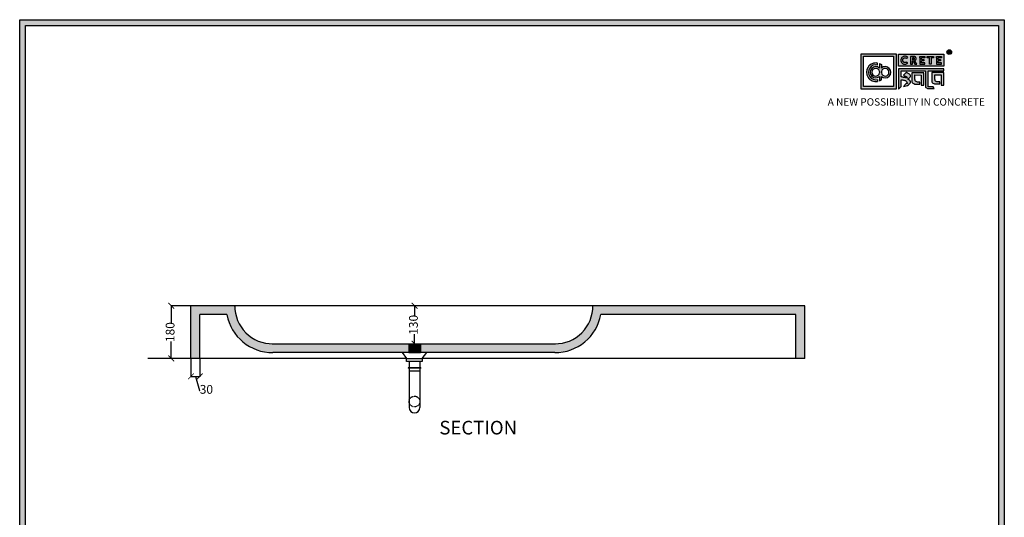
# Model space of a CAD drawing. Units: millimetres. Extents: x 48132 to 57731, y -23479 to -16638.
# Drawn here: x 54362 to 57731, y -21776 to -20074 of the extents above; entities that cross this region are included whole.
import ezdxf

# ---------------------------------------------------------------- set-up
doc = ezdxf.new("R2010")
doc.units = ezdxf.units.MM
doc.linetypes.add('HIDDEN2', pattern=[0.1875, 0.125, -0.0625])
doc.layers.add('AVC-DETAIL', color=2, linetype='Continuous')
doc.styles.get("Standard").update_dxf_attribs({"font": 'arial.ttf'})
doc.dimstyles.new('ISO-25', dxfattribs={"dimtxt": 30, "dimasz": 20, "dimexe": 1.25, "dimexo": 0.625, "dimtad": 0, "dimdec": 0, "dimtxsty": 'Standard', "dimblk": 'ARCHTICK', "dimcen": 2.5, "dimclrt": 1, "dimadec": 0, "dimazin": 0, "dimtfac": 1, "dimtdec": 0, "dimtmove": 0, "dimatfit": 3, "dimldrblk": 'ARCHTICK', "dimfxl": 1, "dimarcsym": 0})

# ---------------------------------------------------------------- blocks, each defined once
blk = doc.blocks.new('szd')
at = {"true_color": 0x636466}
h = blk.add_hatch(color=251, dxfattribs=at)
h.dxf.hatch_style = 1
h.paths.add_polyline_path([(30081, 3322.8), (26712.3, 3322.8), (26712.3, -82.9), (30081, -82.9)])
h.paths.add_polyline_path([(30061, -62.9), (26732.3, -62.9), (26732.3, 3302.8), (30061, 3302.8)], flags=16)
h.paths.add_polyline_path([(28782, 2652.2), (28782, 2152.2, -0.414214), (28582, 1952.2), (28082.6, 1952.2, -0.414214), (27882.6, 2152.2), (27882.6, 2652.2)], flags=0)
h.paths.add_polyline_path([(28779.5, 1229.8, -1), (27879.5, 1229.8, -1)], flags=0)
h.paths.add_polyline_path([(28729.5, 1229.8, -1), (27929.5, 1229.8, -1)], flags=0)
h.paths.add_polyline_path([(28496.7, 1297.5, -1), (28456.7, 1297.5, -1)], flags=0)
h.paths.add_polyline_path([(28221.5, 1300.3, -1), (28181.5, 1300.3, -1)], flags=0)
h.paths.add_polyline_path([(28343.6, 1080.3, -1), (28303.6, 1080.3, -1)], flags=0)
h.paths.add_polyline_path([(28195.6, 628.3), (28419.1, 628.3), (28419.1, 748.1), (28195.6, 748.1)], flags=8)
h.paths.add_polyline_path([(28157.8, 1782.7), (28503, 1782.7), (28503, 1902.5), (28157.8, 1902.5)], flags=8)
at = {"true_color": 0x000000}
h = blk.add_hatch(color=18, dxfattribs=at)
h.dxf.hatch_style = 1
h.paths.add_polyline_path([(29591.4, 3205.6), (29591.4, 3085.3), (29711.1, 3085.3), (29711.1, 3205.6)])
h.paths.add_polyline_path([(29702.2, 3197.6), (29702.2, 3094.2), (29598.9, 3094.2), (29598.9, 3197.6)], flags=16)
h.paths.add_polyline_path([(29660.8, 3168.9), (29660.7, 3157.3, -2.221847), (29660.6, 3128.6), (29660.6, 3117.4), (29653.8, 3113.5), (29653.8, 3128.3, -2.189556), (29654.1, 3157.3), (29653.9, 3172.9)], flags=0)
h.paths.add_polyline_path([(29647.6, 3174.1), (29647.6, 3167.7, 1.281909), (29647.6, 3118.1), (29647.6, 3111.7, -1.218572)], flags=0)
h.paths.add_polyline_path([(29660.5, 3140.8), (29660.5, 3145, -12.261999)], flags=0)
h.paths.add_polyline_path([(29654.3, 3145), (29654.3, 3140.8, -12.261999)], flags=0)
h.paths.add_polyline_path([(29719.2, 3154.9), (29719.2, 3085.5), (29728.5, 3093.7), (29728.4, 3116.7), (29731.6, 3116.7), (29734.2, 3116.5), (29736.2, 3116.3), (29738.6, 3115.9), (29741.1, 3115.2), (29742.9, 3114.5), (29744.3, 3113.6), (29745.8, 3112.4), (29746.8, 3111.1), (29748.1, 3108.9), (29748.8, 3107), (29749.5, 3105.4), (29749.3, 3104.2), (29748.5, 3104), (29746.6, 3104), (29745.5, 3104.1), (29736, 3094.3), (29740.2, 3094.8), (29745.2, 3096.3), (29749.5, 3098.1), (29753, 3100.2), (29756.5, 3102.8), (29758.6, 3105.2), (29759.8, 3107.7), (29759.8, 3111.5), (29759.4, 3112.8), (29758.5, 3113.9), (29757.6, 3115), (29756.8, 3115.9), (29755.6, 3116.6), (29754.4, 3117.3), (29753.1, 3118), (29751.4, 3118.9), (29750.8, 3119.2), (29750.5, 3119.6), (29751.3, 3120.4), (29752.7, 3121.3), (29754.9, 3123), (29756.6, 3124.3), (29757.9, 3125.4), (29759.1, 3127.2), (29759.7, 3128.1), (29760, 3129.6), (29759.9, 3132), (29758.5, 3134.1), (29756.2, 3136.4), (29754.5, 3137.7), (29752.7, 3138.4), (29750.6, 3139.7), (29748.7, 3140.5), (29747.4, 3141.1), (29746.2, 3141.8), (29745.6, 3142.2), (29736, 3132.6), (29740, 3131.2), (29743.3, 3129.6), (29745.4, 3128.6), (29746.5, 3127.8), (29749, 3125.8), (29749.4, 3125), (29748.8, 3124.7), (29747.1, 3124.5), (29745.9, 3124.3), (29744.6, 3124.2), (29743.1, 3124.5), (29741.4, 3125), (29739.6, 3125.1), (29737.9, 3125.2), (29736.7, 3125.4), (29734.6, 3125.6), (29733.2, 3126.2), (29731.3, 3126.5), (29730, 3126.7), (29728.4, 3127), (29728.4, 3147.7), (29811.5, 3147.5), (29811.6, 3093.8), (29812, 3092.3), (29813.1, 3090.7), (29814.7, 3089.1), (29816.6, 3087.9), (29818.8, 3087.3), (29820.3, 3086.8), (29825, 3086.9), (29840.9, 3086.8), (29837.9, 3093.4), (29820.8, 3093.6), (29820.8, 3147.6), (29874.2, 3147.6), (29874.2, 3154.9)])
h.paths.add_polyline_path([(29764.2, 3141.4), (29764.3, 3112.4), (29764.8, 3109.7), (29766, 3107.7), (29768.4, 3105.1), (29771.1, 3104), (29774.4, 3102.6), (29791.9, 3102.6), (29791.9, 3109.3), (29788.3, 3109.3), (29784.6, 3109.5), (29782.2, 3110), (29779, 3110.9), (29777.3, 3112), (29776.4, 3113.3), (29775.9, 3115.8), (29775.4, 3118.8), (29775.4, 3133.6), (29796.7, 3133.5), (29796.7, 3098.2), (29805.9, 3098.2), (29805.9, 3141.4)], flags=17)
h.paths.add_polyline_path([(29832.7, 3141.7), (29832.8, 3112.7), (29833.2, 3110), (29834.5, 3108), (29836.8, 3105.4), (29839.6, 3104.3), (29842.8, 3102.9), (29860.4, 3102.9), (29860.4, 3109.6), (29856.8, 3109.6), (29853.1, 3109.8), (29850.6, 3110.3), (29847.5, 3111.2), (29845.8, 3112.3), (29844.9, 3113.6), (29844.3, 3116.1), (29843.8, 3119.1), (29843.9, 3133.9), (29865.2, 3133.8), (29865.2, 3098.5), (29874.4, 3098.5), (29874.3, 3141.7)])
h = blk.add_hatch(color=18, dxfattribs=at)
h.dxf.hatch_style = 1
h.paths.add_polyline_path([(29719.1, 3205.3), (29719.1, 3164.1), (29874, 3164.1), (29874, 3205.3)])
h.paths.add_polyline_path([(29791.7, 3197.4), (29808.8, 3197.4), (29808.8, 3192.7), (29798.1, 3192.7), (29798.1, 3186.4), (29806.1, 3186.4), (29806.1, 3182.1), (29798.1, 3182.1), (29798.1, 3175.5), (29808.8, 3175.5), (29808.8, 3170.7), (29791.7, 3170.7), (29791.7, 3175.5), (29791.7, 3192.7)], flags=16)
h.paths.add_polyline_path([(29774.4, 3182.1), (29774.7, 3181.8), (29775.6, 3182.4)], flags=16)
h.paths.add_polyline_path([(29773.4, 3190.8), (29773.4, 3186.5), (29770.7, 3184.8), (29766.6, 3184.7), (29766.4, 3192.6), (29771.9, 3192.5)], flags=16)
h.paths.add_polyline_path([(29817.6, 3197.4), (29838.5, 3197.4), (29838.5, 3192.6), (29831.1, 3192.6), (29831.1, 3171), (29824.9, 3171), (29824.9, 3192.6), (29817.6, 3192.6)], flags=16)
h.paths.add_polyline_path([(29750.6, 3194.1), (29747.4, 3190.5), (29743.3, 3192.4), (29739.2, 3192.3), (29737.1, 3191.4), (29735.8, 3190.4), (29734.9, 3188.7), (29734.4, 3187.4), (29734.3, 3181), (29734.8, 3179.5), (29735.9, 3177.8), (29737.6, 3176.6), (29739.2, 3175.9), (29741.6, 3175.8), (29743.4, 3175.9), (29744.9, 3176.7), (29746, 3177.4), (29747, 3178.1), (29750.3, 3174.6), (29747.5, 3172.6), (29745.8, 3171.3), (29742.2, 3170.8), (29740.5, 3170.8), (29737, 3170.9), (29735.1, 3171.7), (29732, 3173.1), (29730.2, 3175.4), (29728.8, 3177.2), (29728.1, 3179.3), (29727.6, 3180.8), (29727.5, 3182), (29727.3, 3185), (29727.6, 3186.4), (29727.9, 3188.4), (29729.5, 3191.9), (29732.3, 3195.2), (29736.6, 3197.2), (29740.7, 3197.8), (29744.9, 3197.6), (29748.3, 3196)], flags=16)
h.paths.add_polyline_path([(29848.6, 3197.4), (29865.7, 3197.4), (29865.7, 3192.6), (29854.9, 3192.6), (29854.9, 3186.4), (29863, 3186.4), (29863, 3182), (29854.9, 3182), (29854.9, 3175.4), (29865.7, 3175.4), (29865.7, 3170.7), (29848.6, 3170.7), (29848.6, 3175.4), (29848.6, 3192.6)], flags=16)
h = blk.add_hatch(color=256)
h.dxf.hatch_style = 1
h.paths.add_polyline_path([(29900.6, 3211.9, 1), (29884.9, 3211.9, 1)])
h.paths.add_polyline_path([(29899.1, 3211.9, 1), (29886.4, 3211.9, 1)], flags=16)
h.paths.add_polyline_path([(29894.7, 3211.2), (29895.5, 3212.3), (29894.7, 3211.2)], flags=0)
h.paths.add_polyline_path([(29892.2, 3212.2), (29892.1, 3214.5), (29894.1, 3214.5), (29894.1, 3212.2)], flags=0)
h = blk.add_hatch(color=256)
h.dxf.hatch_style = 1
h.paths.add_polyline_path([(29892.9, 3211.1), (29894.6, 3208.2), (29896.5, 3208.2), (29894.9, 3210.9), (29894.8, 3211), (29894.6, 3211.2), (29894.4, 3211.4), (29894.3, 3211.4), (29894.7, 3211.5), (29894.9, 3211.6), (29895, 3211.7), (29895.1, 3211.9), (29895.3, 3212), (29895.4, 3212.1), (29895.5, 3212.3), (29895.6, 3212.4), (29895.7, 3212.6), (29895.7, 3212.8), (29895.8, 3213), (29895.9, 3213.3), (29895.8, 3213.5), (29895.8, 3214), (29895.8, 3214.2), (29895.7, 3214.5), (29895.6, 3214.7), (29895.5, 3214.9), (29895.3, 3215.1), (29895.2, 3215.2), (29895.1, 3215.2), (29894.9, 3215.4), (29894.6, 3215.5), (29894.4, 3215.6), (29894.1, 3215.7), (29893.9, 3215.7), (29893.7, 3215.8), (29890.4, 3215.8), (29890.3, 3208.2), (29892.2, 3208.2), (29892.2, 3211.1)])
h.paths.add_polyline_path([(29892.2, 3212.2), (29892.1, 3214.5), (29893.1, 3214.5), (29893.4, 3214.5), (29893.6, 3214.4), (29893.7, 3214.4), (29893.8, 3214.3), (29893.9, 3214.2), (29894.1, 3214), (29894.1, 3213), (29894.1, 3212.8), (29893.9, 3212.6), (29893.6, 3212.4), (29893.4, 3212.3), (29893, 3212.2)], flags=16)
h = blk.add_hatch(color=250)
h.dxf.hatch_style = 1
h.paths.add_polyline_path([(29894.1, 3214), (29893.9, 3214.2), (29893.8, 3214.3), (29893.7, 3214.4), (29893.6, 3214.4), (29893.4, 3214.5), (29893.1, 3214.5), (29892.1, 3214.5), (29892.2, 3212.2), (29893, 3212.2), (29893.4, 3212.3), (29893.6, 3212.4), (29893.9, 3212.6), (29894.1, 3212.8), (29894.1, 3213)])
h = blk.add_hatch(color=18, dxfattribs=at)
h.dxf.hatch_style = 1
h.paths.add_polyline_path([(29660.7, 3157.3), (29660.8, 3168.9), (29653.9, 3172.9), (29654.1, 3157.3, 2.189556), (29653.8, 3128.3), (29653.8, 3113.5), (29660.6, 3117.4), (29660.6, 3128.6, 2.221847)])
h.paths.add_polyline_path([(29660.5, 3140.8), (29660.5, 3145, -12.261999)], flags=16)
h.paths.add_polyline_path([(29654.3, 3145), (29654.3, 3140.8, -12.261999)], flags=16)
h.paths.add_polyline_path([(29647.6, 3167.7), (29647.6, 3174.1, 1.218572), (29647.6, 3111.7), (29647.6, 3118.1, -1.281909)])
h = blk.add_hatch(color=256)
h.dxf.hatch_style = 1
h.paths.add_polyline_path([(29750.6, 3194.1), (29748.9, 3195.6), (29747.1, 3196.6), (29745.4, 3197.4), (29743.4, 3197.7), (29741.6, 3197.8), (29739.9, 3197.7), (29737.5, 3197.4), (29735.2, 3196.6), (29733.5, 3195.8), (29732.5, 3195.1), (29730.9, 3193.6), (29729.5, 3191.9), (29728.9, 3190.7), (29728.3, 3189.4), (29727.8, 3187.7), (29727.6, 3186.4), (29727.3, 3185.1), (29727.4, 3183.8), (29727.5, 3182), (29727.6, 3180.8), (29728.1, 3179.3), (29728.5, 3178.1), (29729.3, 3176.5), (29730.2, 3175.4), (29731.2, 3174.1), (29732.6, 3173.1), (29733.7, 3172.3), (29735.1, 3171.7), (29736.6, 3171), (29738, 3170.9), (29740.5, 3170.8), (29742.2, 3170.8), (29744.5, 3171.1), (29746.5, 3171.9), (29747.5, 3172.6), (29748.5, 3173.3), (29749.7, 3174.2), (29750.1, 3174.9), (29747, 3178.1), (29746, 3177.4), (29744.9, 3176.7), (29743.4, 3175.9), (29741.6, 3175.8), (29739.2, 3175.9), (29737.6, 3176.6), (29736.9, 3177.1), (29735.7, 3177.9), (29735.4, 3178.5), (29735.2, 3178.9), (29734.8, 3179.5), (29734.6, 3180.2), (29734.3, 3181), (29734.4, 3187.4), (29734.9, 3188.7), (29735.4, 3189.7), (29735.8, 3190.4), (29736.3, 3190.8), (29737.1, 3191.4), (29738.2, 3191.8), (29739.2, 3192.3), (29743.3, 3192.4), (29744, 3192), (29744.5, 3191.8), (29745.5, 3191.4), (29746.2, 3191), (29747.4, 3190.5)])
h.paths.add_polyline_path([(29778.2, 3194), (29777.5, 3194.7), (29777.2, 3194.9), (29776.8, 3195.2), (29776.1, 3195.8), (29775, 3196.3), (29774.4, 3196.4), (29773.5, 3196.7), (29772.7, 3197), (29772, 3197.3), (29760.5, 3197.2), (29760.3, 3170.8), (29766.6, 3170.8), (29766.7, 3180.9), (29769.2, 3180.9), (29775, 3170.9), (29781.6, 3170.9), (29776.2, 3180.1), (29775.6, 3180.7), (29775.1, 3181.3), (29774.4, 3181.8), (29774.2, 3182), (29775.6, 3182.4), (29776.1, 3182.8), (29776.4, 3183.1), (29776.9, 3183.6), (29777.4, 3184.1), (29777.8, 3184.5), (29778.1, 3185), (29778.4, 3185.4), (29778.7, 3186.1), (29779, 3186.8), (29779.3, 3187.7), (29779.4, 3188.4), (29779.4, 3189.3), (29779.3, 3190.9), (29779.1, 3191.7), (29778.8, 3192.6), (29778.4, 3193.5)])
h.paths.add_polyline_path([(29772.4, 3191.9), (29772.7, 3191.6), (29773.4, 3190.8), (29773.4, 3187.5), (29773.3, 3186.9), (29772.7, 3186), (29771.8, 3185.4), (29770.9, 3185), (29769.5, 3184.7), (29766.6, 3184.7), (29766.4, 3192.6), (29770, 3192.6), (29771.1, 3192.5), (29771.6, 3192.4), (29771.9, 3192.2)], flags=16)
h.paths.add_polyline_path([(29808.8, 3197.4), (29791.7, 3197.4), (29791.7, 3192.7), (29791.7, 3175.5), (29791.7, 3170.7), (29808.8, 3170.7), (29808.8, 3175.5), (29798.1, 3175.5), (29798.1, 3182.1), (29806.1, 3182.1), (29806.1, 3186.4), (29798.1, 3186.4), (29798.1, 3192.7), (29808.8, 3192.7)])
h.paths.add_polyline_path([(29838.5, 3197.4), (29817.6, 3197.4), (29817.6, 3192.6), (29824.9, 3192.6), (29824.9, 3171), (29831.1, 3171), (29831.1, 3192.6), (29838.5, 3192.6)])
h.paths.add_polyline_path([(29865.7, 3197.4), (29848.6, 3197.4), (29848.6, 3192.6), (29848.6, 3175.4), (29848.6, 3170.7), (29865.7, 3170.7), (29865.7, 3175.4), (29854.9, 3175.4), (29854.9, 3182), (29863, 3182), (29863, 3186.4), (29854.9, 3186.4), (29854.9, 3192.6), (29865.7, 3192.6)])
h = blk.add_hatch(color=250)
h.dxf.hatch_style = 1
h.paths.add_polyline_path([(29773.4, 3190.8), (29772.7, 3191.6), (29772.4, 3191.9), (29771.9, 3192.2), (29771.6, 3192.4), (29771.1, 3192.5), (29770, 3192.6), (29766.4, 3192.6), (29766.6, 3184.7), (29769.5, 3184.7), (29770.9, 3185), (29771.8, 3185.4), (29772.7, 3186), (29773.3, 3186.9), (29773.4, 3187.5)])
for p, q in [((29890.4, 3215.8), (29890.3, 3208.2)), ((29890.3, 3208.2), (29892.2, 3208.2)), ((29893.7, 3215.8), (29890.4, 3215.8)), ((29892.1, 3214.5), (29892.2, 3212.2)), ((29893.1, 3214.5), (29892.1, 3214.5)), ((29892.2, 3212.2), (29893, 3212.2)), ((29892.2, 3208.2), (29892.2, 3211.1)), ((29892.2, 3211.1), (29892.9, 3211.1)), ((29892.9, 3211.1), (29894.6, 3208.2)), ((29893, 3212.2), (29893.4, 3212.3)), ((29893.4, 3214.5), (29893.1, 3214.5)), ((29893.6, 3214.4), (29893.4, 3214.5)), ((29893.4, 3212.3), (29893.6, 3212.4)), ((29893.7, 3214.4), (29893.6, 3214.4)), ((29893.6, 3212.4), (29893.9, 3212.6)), ((29893.9, 3215.7), (29893.7, 3215.8)), ((29893.8, 3214.3), (29893.7, 3214.4)), ((29893.9, 3214.2), (29893.8, 3214.3)), ((29894.1, 3215.7), (29893.9, 3215.7)), ((29894.1, 3214), (29893.9, 3214.2)), ((29893.9, 3212.6), (29894.1, 3212.8)), ((29894.4, 3215.6), (29894.1, 3215.7)), ((29894.1, 3213), (29894.1, 3214)), ((29894.1, 3212.8), (29894.1, 3213)), ((29894.3, 3211.4), (29894.7, 3211.5)), ((29894.4, 3211.4), (29894.3, 3211.4)), ((29894.6, 3215.5), (29894.4, 3215.6)), ((29894.6, 3211.2), (29894.4, 3211.4)), ((29894.9, 3215.4), (29894.6, 3215.5)), ((29894.8, 3211), (29894.6, 3211.2)), ((29894.6, 3208.2), (29896.5, 3208.2)), ((29894.7, 3211.5), (29894.9, 3211.6)), ((29894.9, 3210.9), (29894.8, 3211)), ((29895.1, 3215.2), (29894.9, 3215.4)), ((29894.9, 3211.6), (29895, 3211.7)), ((29896.5, 3208.2), (29894.9, 3210.9)), ((29895, 3211.7), (29895.1, 3211.9)), ((29895.2, 3215.2), (29895.1, 3215.2)), ((29895.1, 3211.9), (29895.3, 3212)), ((29895.3, 3215.1), (29895.2, 3215.2)), ((29895.5, 3214.9), (29895.3, 3215.1)), ((29895.3, 3212), (29895.4, 3212.1)), ((29895.4, 3212.1), (29895.5, 3212.3)), ((29895.6, 3214.7), (29895.5, 3214.9)), ((29895.5, 3212.3), (29895.6, 3212.4)), ((29895.7, 3214.5), (29895.6, 3214.7)), ((29895.6, 3212.4), (29895.7, 3212.6)), ((29895.8, 3214.2), (29895.7, 3214.5)), ((29895.7, 3212.8), (29895.8, 3213)), ((29895.7, 3212.6), (29895.7, 3212.8)), ((29895.8, 3214), (29895.8, 3214.2)), ((29895.8, 3213.5), (29895.8, 3214)), ((29895.9, 3213.3), (29895.8, 3213.5)), ((29895.8, 3213), (29895.9, 3213.3)), ((29727.6, 3186.4), (29727.3, 3185.1)), ((29727.3, 3185.1), (29727.4, 3183.8)), ((29727.4, 3183.8), (29727.5, 3182)), ((29727.5, 3182), (29727.6, 3180.8)), ((29727.8, 3187.7), (29727.6, 3186.4)), ((29727.6, 3180.8), (29728.1, 3179.3)), ((29728.3, 3189.4), (29727.8, 3187.7)), ((29728.1, 3179.3), (29728.5, 3178.1)), ((29728.9, 3190.7), (29728.3, 3189.4)), ((29728.5, 3178.1), (29729.3, 3176.5)), ((29729.5, 3191.9), (29728.9, 3190.7)), ((29729.3, 3176.5), (29730.2, 3175.4)), ((29730.9, 3193.6), (29729.5, 3191.9)), ((29730.2, 3175.4), (29731.2, 3174.1)), ((29732.5, 3195.1), (29730.9, 3193.6)), ((29731.2, 3174.1), (29732.6, 3173.1)), ((29733.5, 3195.8), (29732.5, 3195.1)), ((29732.6, 3173.1), (29733.7, 3172.3)), ((29735.2, 3196.6), (29733.5, 3195.8)), ((29733.7, 3172.3), (29735.1, 3171.7)), ((29734.3, 3181), (29734.4, 3187.4)), ((29734.6, 3180.2), (29734.3, 3181)), ((29734.4, 3187.4), (29734.9, 3188.7)), ((29734.8, 3179.5), (29734.6, 3180.2)), ((29735.2, 3178.9), (29734.8, 3179.5)), ((29734.9, 3188.7), (29735.4, 3189.7)), ((29735.1, 3171.7), (29736.6, 3171)), ((29737.5, 3197.4), (29735.2, 3196.6)), ((29735.4, 3178.5), (29735.2, 3178.9)), ((29735.4, 3189.7), (29735.8, 3190.4)), ((29735.7, 3177.9), (29735.4, 3178.5)), ((29736.9, 3177.1), (29735.7, 3177.9)), ((29735.8, 3190.4), (29736.3, 3190.8)), ((29736.3, 3190.8), (29737.1, 3191.4)), ((29736.6, 3171), (29738, 3170.9)), ((29737.6, 3176.6), (29736.9, 3177.1)), ((29737.1, 3191.4), (29738.2, 3191.8)), ((29739.9, 3197.7), (29737.5, 3197.4)), ((29739.2, 3175.9), (29737.6, 3176.6)), ((29738, 3170.9), (29740.5, 3170.8)), ((29738.2, 3191.8), (29739.2, 3192.3)), ((29739.2, 3192.3), (29743.3, 3192.4)), ((29741.6, 3175.8), (29739.2, 3175.9)), ((29741.6, 3197.8), (29739.9, 3197.7)), ((29740.5, 3170.8), (29742.2, 3170.8)), ((29743.4, 3197.7), (29741.6, 3197.8)), ((29743.4, 3175.9), (29741.6, 3175.8)), ((29742.2, 3170.8), (29744.5, 3171.1)), ((29743.3, 3192.4), (29744, 3192)), ((29745.4, 3197.4), (29743.4, 3197.7)), ((29744.9, 3176.7), (29743.4, 3175.9)), ((29744, 3192), (29744.5, 3191.8)), ((29744.5, 3191.8), (29745.5, 3191.4)), ((29744.5, 3171.1), (29746.5, 3171.9)), ((29746, 3177.4), (29744.9, 3176.7)), ((29747.1, 3196.6), (29745.4, 3197.4)), ((29745.5, 3191.4), (29746.2, 3191)), ((29747, 3178.1), (29746, 3177.4)), ((29746.2, 3191), (29747.4, 3190.5)), ((29746.5, 3171.9), (29747.5, 3172.6)), ((29750.1, 3174.9), (29747, 3178.1)), ((29748.9, 3195.6), (29747.1, 3196.6)), ((29747.4, 3190.5), (29750.6, 3194.1)), ((29747.5, 3172.6), (29748.5, 3173.3)), ((29748.5, 3173.3), (29749.7, 3174.2)), ((29750.6, 3194.1), (29748.9, 3195.6)), ((29749.7, 3174.2), (29750.1, 3174.9)), ((29760.5, 3197.2), (29760.3, 3170.8)), ((29760.3, 3170.8), (29766.6, 3170.8)), ((29772, 3197.3), (29760.5, 3197.2)), ((29766.4, 3192.6), (29766.6, 3184.7)), ((29770, 3192.6), (29766.4, 3192.6)), ((29766.6, 3184.7), (29769.5, 3184.7)), ((29766.6, 3170.8), (29766.7, 3180.9)), ((29766.7, 3180.9), (29769.2, 3180.9)), ((29769.2, 3180.9), (29775, 3170.9)), ((29769.5, 3184.7), (29770.9, 3185)), ((29771.1, 3192.5), (29770, 3192.6)), ((29770.9, 3185), (29771.8, 3185.4)), ((29771.6, 3192.4), (29771.1, 3192.5)), ((29771.9, 3192.2), (29771.6, 3192.4)), ((29771.8, 3185.4), (29772.7, 3186)), ((29772.4, 3191.9), (29771.9, 3192.2)), ((29772.7, 3197), (29772, 3197.3)), ((29772.7, 3191.6), (29772.4, 3191.9)), ((29773.5, 3196.7), (29772.7, 3197)), ((29773.4, 3190.8), (29772.7, 3191.6)), ((29772.7, 3186), (29773.3, 3186.9)), ((29773.3, 3186.9), (29773.4, 3187.5)), ((29773.4, 3187.5), (29773.4, 3190.8)), ((29774.4, 3196.4), (29773.5, 3196.7)), ((29774.2, 3182), (29775.6, 3182.4)), ((29774.4, 3181.8), (29774.2, 3182)), ((29775, 3196.3), (29774.4, 3196.4)), ((29775.1, 3181.3), (29774.4, 3181.8)), ((29776.1, 3195.8), (29775, 3196.3)), ((29775, 3170.9), (29781.6, 3170.9)), ((29775.6, 3180.7), (29775.1, 3181.3)), ((29775.6, 3182.4), (29776.1, 3182.8)), ((29776.2, 3180.1), (29775.6, 3180.7)), ((29776.8, 3195.2), (29776.1, 3195.8)), ((29776.1, 3182.8), (29776.4, 3183.1)), ((29781.6, 3170.9), (29776.2, 3180.1)), ((29776.4, 3183.1), (29776.9, 3183.6)), ((29777.2, 3194.9), (29776.8, 3195.2)), ((29776.9, 3183.6), (29777.4, 3184.1)), ((29777.5, 3194.7), (29777.2, 3194.9)), ((29777.4, 3184.1), (29777.8, 3184.5)), ((29778.2, 3194), (29777.5, 3194.7)), ((29777.8, 3184.5), (29778.1, 3185)), ((29778.1, 3185), (29778.4, 3185.4)), ((29778.4, 3193.5), (29778.2, 3194)), ((29778.8, 3192.6), (29778.4, 3193.5)), ((29778.4, 3185.4), (29778.7, 3186.1)), ((29778.7, 3186.1), (29779, 3186.8)), ((29779.1, 3191.7), (29778.8, 3192.6)), ((29779, 3186.8), (29779.3, 3187.7)), ((29779.3, 3190.9), (29779.1, 3191.7)), ((29779.4, 3189.3), (29779.3, 3190.9)), ((29779.3, 3187.7), (29779.4, 3188.4)), ((29779.4, 3188.4), (29779.4, 3189.3))]:
    blk.add_line(p, q)
at = {"color": 18, "true_color": 0x000000}
for p, q in [((29647.6, 3167.7), (29647.6, 3174.1)), ((29654.3, 3145), (29654.3, 3140.8)), ((29660.5, 3145), (29660.5, 3140.8)), ((29719.2, 3155), (29719.2, 3085.5)), ((29874.2, 3154.9), (29719.2, 3154.9)), ((29728.4, 3127), (29728.4, 3147.7)), ((29728.4, 3147.7), (29811.5, 3147.5)), ((29745.6, 3142.2), (29736, 3132.6)), ((29746.2, 3141.8), (29745.6, 3142.2)), ((29747.4, 3141.1), (29746.2, 3141.8)), ((29748.7, 3140.5), (29747.4, 3141.1)), ((29750.6, 3139.7), (29748.7, 3140.5)), ((29752.7, 3138.4), (29750.6, 3139.7)), ((29754.5, 3137.7), (29752.7, 3138.4)), ((29756.2, 3136.4), (29754.5, 3137.7)), ((29758.5, 3134.1), (29756.2, 3136.4)), ((29759.9, 3132), (29758.5, 3134.1)), ((29811.5, 3147.5), (29811.6, 3093.8)), ((29820.8, 3093.6), (29820.8, 3147.6)), ((29820.8, 3147.6), (29874.2, 3147.6)), ((29874.2, 3147.6), (29874.2, 3154.9)), ((29647.6, 3118.1), (29647.6, 3111.5)), ((29647.6, 3118.1), (29647.6, 3111.7)), ((29653.8, 3128.3), (29653.8, 3113.5)), ((29653.8, 3113.5), (29660.6, 3117.4)), ((29660.6, 3117.4), (29660.6, 3128.6)), ((29730, 3126.7), (29728.4, 3127)), ((29728.5, 3093.7), (29728.4, 3116.7)), ((29728.4, 3116.7), (29731.6, 3116.7)), ((29731.3, 3126.5), (29730, 3126.7)), ((29733.2, 3126.2), (29731.3, 3126.5)), ((29731.6, 3116.7), (29734.2, 3116.5)), ((29734.6, 3125.6), (29733.2, 3126.2)), ((29734.2, 3116.5), (29736.2, 3116.3)), ((29736.7, 3125.4), (29734.6, 3125.6)), ((29736, 3132.6), (29740, 3131.2)), ((29745.5, 3104.1), (29736, 3094.3)), ((29736.2, 3116.3), (29738.6, 3115.9)), ((29737.9, 3125.2), (29736.7, 3125.4)), ((29739.6, 3125.1), (29737.9, 3125.2)), ((29738.6, 3115.9), (29741.1, 3115.2)), ((29741.4, 3125), (29739.6, 3125.1)), ((29740, 3131.2), (29743.3, 3129.6)), ((29741.1, 3115.2), (29742.9, 3114.5)), ((29743.1, 3124.5), (29741.4, 3125)), ((29742.9, 3114.5), (29744.3, 3113.6)), ((29744.6, 3124.2), (29743.1, 3124.5)), ((29743.3, 3129.6), (29745.4, 3128.6)), ((29744.3, 3113.6), (29745.8, 3112.4)), ((29745.9, 3124.3), (29744.6, 3124.2)), ((29745.4, 3128.6), (29746.5, 3127.8)), ((29746.6, 3104), (29745.5, 3104.1)), ((29745.8, 3112.4), (29746.8, 3111.1)), ((29747.1, 3124.5), (29745.9, 3124.3)), ((29746.5, 3127.8), (29749, 3125.8)), ((29748.5, 3104), (29746.6, 3104)), ((29746.8, 3111.1), (29748.1, 3108.9)), ((29748.8, 3124.7), (29747.1, 3124.5)), ((29748.1, 3108.9), (29748.8, 3107)), ((29749.3, 3104.2), (29748.5, 3104)), ((29749.4, 3125), (29748.8, 3124.7)), ((29748.8, 3107), (29749.5, 3105.4)), ((29749, 3125.8), (29749.4, 3125)), ((29749.5, 3105.4), (29749.3, 3104.2)), ((29749.5, 3098.1), (29753, 3100.2)), ((29750.5, 3119.6), (29751.3, 3120.4)), ((29750.8, 3119.2), (29750.5, 3119.6)), ((29751.4, 3118.9), (29750.8, 3119.2)), ((29751.3, 3120.4), (29752.7, 3121.3)), ((29753.1, 3118), (29751.4, 3118.9)), ((29752.7, 3121.3), (29754.9, 3123)), ((29753, 3100.2), (29756.5, 3102.8)), ((29754.4, 3117.3), (29753.1, 3118)), ((29755.6, 3116.6), (29754.4, 3117.3)), ((29754.9, 3123), (29756.6, 3124.3)), ((29756.8, 3115.9), (29755.6, 3116.6)), ((29756.5, 3102.8), (29758.6, 3105.2)), ((29756.6, 3124.3), (29757.9, 3125.4)), ((29757.6, 3115), (29756.8, 3115.9)), ((29758.5, 3113.9), (29757.6, 3115)), ((29757.9, 3125.4), (29759.1, 3127.2)), ((29759.4, 3112.8), (29758.5, 3113.9)), ((29758.6, 3105.2), (29759.8, 3107.7)), ((29759.1, 3127.2), (29759.7, 3128.1)), ((29759.8, 3111.5), (29759.4, 3112.8)), ((29759.7, 3128.1), (29760, 3129.6)), ((29759.8, 3107.7), (29759.8, 3111.5)), ((29760, 3129.6), (29759.9, 3132)), ((29719.2, 3085.5), (29728.5, 3093.7)), ((29736, 3094.3), (29740.2, 3094.8)), ((29740.2, 3094.8), (29745.2, 3096.3)), ((29745.2, 3096.3), (29749.5, 3098.1)), ((29811.6, 3093.8), (29812, 3092.3)), ((29812, 3092.3), (29813.1, 3090.7)), ((29813.1, 3090.7), (29814.7, 3089.1)), ((29814.7, 3089.1), (29816.6, 3087.9)), ((29816.6, 3087.9), (29818.8, 3087.3)), ((29818.8, 3087.3), (29820.3, 3086.8)), ((29820.3, 3086.8), (29825, 3086.9)), ((29837.9, 3093.4), (29820.8, 3093.6)), ((29825, 3086.9), (29840.9, 3086.8)), ((29840.9, 3086.8), (29837.9, 3093.4))]:
    blk.add_line(p, q, dxfattribs=at)
at = {"color": 251, "true_color": 0x636466}
for points in [[(26712.3, 3322.8), (30081, 3322.8), (30081, -82.9), (26712.3, -82.9)], [(26732.3, 3302.8), (30061, 3302.8), (30061, -62.9), (26732.3, -62.9)]]:
    blk.add_lwpolyline(points, close=True, dxfattribs=at)
at = {"color": 18, "true_color": 0x000000}
for points in [[(29591.4, 3205.6), (29711.1, 3205.6), (29711.1, 3085.3), (29591.4, 3085.3)], [(29719.1, 3205.3), (29874, 3205.3), (29874, 3164.1), (29719.1, 3164.1)], [(29598.9, 3197.6), (29702.2, 3197.6), (29702.2, 3094.2), (29598.9, 3094.2)]]:
    blk.add_lwpolyline(points, close=True, dxfattribs=at)
for points in [[(29653.9, 3172.9), (29660.8, 3168.9), (29660.7, 3157.3)], [(29653.9, 3172.9), (29654.1, 3157.3)], [(29764.2, 3141.4), (29764.3, 3112.4), (29764.8, 3109.7), (29766, 3107.7), (29768.4, 3105.1), (29771.1, 3104), (29774.4, 3102.6), (29791.9, 3102.6), (29791.9, 3109.3), (29788.3, 3109.3), (29784.6, 3109.5), (29782.2, 3110), (29779, 3110.9), (29777.3, 3112), (29776.4, 3113.3), (29775.9, 3115.8), (29775.4, 3118.8), (29775.4, 3133.6), (29796.7, 3133.5), (29796.7, 3098.2), (29805.9, 3098.2), (29805.9, 3141.4), (29764.2, 3141.4)], [(29832.7, 3141.7), (29832.8, 3112.7), (29833.2, 3110), (29834.5, 3108), (29836.8, 3105.4), (29839.6, 3104.3), (29842.8, 3102.9), (29860.4, 3102.9), (29860.4, 3109.6), (29856.8, 3109.6), (29853.1, 3109.8), (29850.6, 3110.3), (29847.5, 3111.2), (29845.8, 3112.3), (29844.9, 3113.6), (29844.3, 3116.1), (29843.8, 3119.1), (29843.9, 3133.9), (29865.2, 3133.8), (29865.2, 3098.5), (29874.4, 3098.5), (29874.3, 3141.7), (29832.7, 3141.7)]]:
    blk.add_lwpolyline(points, dxfattribs=at)
for points in [[(29791.7, 3192.7), (29791.7, 3197.4), (29808.8, 3197.4), (29808.8, 3192.7), (29798.1, 3192.7)], [(29791.7, 3192.7), (29791.7, 3175.5)], [(29791.7, 3175.5), (29791.7, 3170.7), (29808.8, 3170.7), (29808.8, 3175.5), (29798.1, 3175.5)], [(29798.1, 3186.4), (29798.1, 3192.7)], [(29798.1, 3186.4), (29806.1, 3186.4), (29806.1, 3182.1), (29798.1, 3182.1)], [(29798.1, 3175.5), (29798.1, 3182.1)], [(29824.9, 3192.6), (29817.6, 3192.6), (29817.6, 3197.4), (29838.5, 3197.4), (29838.5, 3192.6), (29831.1, 3192.6)], [(29831.1, 3192.6), (29831.1, 3171), (29824.9, 3171), (29824.9, 3192.6)], [(29848.6, 3192.6), (29848.6, 3197.4), (29865.7, 3197.4), (29865.7, 3192.6), (29854.9, 3192.6)], [(29848.6, 3192.6), (29848.6, 3175.4)], [(29848.6, 3175.4), (29848.6, 3170.7), (29865.7, 3170.7), (29865.7, 3175.4), (29854.9, 3175.4)], [(29854.9, 3186.4), (29854.9, 3192.6)], [(29854.9, 3186.4), (29863, 3186.4), (29863, 3182), (29854.9, 3182)], [(29854.9, 3175.4), (29854.9, 3182)]]:
    blk.add_lwpolyline(points)
for radius in [7.85, 6.32]:
    blk.add_circle((29892.8, 3211.9), radius)
for centre, radius, start, end in [((29641.4, 3142.9), 31.8, 78.7468, 281.2532), ((29641.4, 3142.9), 25.5, 75.9146, 284.0854), ((29641.4, 3142.9), 19.2, 48.611, 310.4237), ((29641.4, 3142.9), 13.1, 9.3246, 350.6754), ((29673.4, 3142.9), 13.1, 189.3246, 170.6754), ((29673.4, 3142.9), 19.2, 228.2966, 131.3711)]:
    blk.add_arc(centre, radius, start, end, dxfattribs=at)
at = {"insert": (29476.9, 3053.9), "char_height": 25.194, "attachment_point": 1}
blk.add_mtext_dynamic_manual_height_columns('{\\fCentury Gothic|b0|i0|c0|p34;A NEW POSSIBILITY IN CONCRETE}', width=2277.871, gutter_width=126, heights=[0], dxfattribs=at)
blk = doc.blocks.new('R')
at = {"layer": 'AVC-DETAIL', "color": 4}
for p, q in [((51719.9, -14299.1), (51735.1, -14319.4)), ((51788.1, -14319.4), (51804.7, -14299.1)), ((51783.5, -14351.2), (51741.1, -14351.2)), ((51783.5, -14352.7), (51741.1, -14352.7)), ((51783.5, -14352.7), (51741.1, -14352.7)), ((51780.8, -14363.3), (51743.8, -14363.3))]:
    blk.add_line(p, q, dxfattribs=at)
at = {"layer": 'AVC-DETAIL', "color": 4, "linetype": 'Continuous'}
for p, q in [((51743.8, -14330), (51743.8, -14351.2)), ((51780.8, -14330), (51780.8, -14351.2)), ((51741.1, -14351.2), (51741.1, -14352.7)), ((51743.8, -14352.7), (51743.8, -14363.3)), ((51743.8, -14363.3), (51743.8, -14487.3)), ((51780.8, -14352.7), (51780.8, -14363.3)), ((51780.8, -14363.3), (51780.8, -14487.3)), ((51783.5, -14351.2), (51783.5, -14352.7))]:
    blk.add_line(p, q, dxfattribs=at)
at = {"layer": 'AVC-DETAIL', "color": 4}
blk.add_lwpolyline([(51735.1, -14319.4), (51788.1, -14319.4), (51788.1, -14330), (51735.1, -14330), (51735.1, -14319.4)], dxfattribs=at)
at = {"layer": 'AVC-DETAIL', "color": 4, "linetype": 'HIDDEN2'}
blk.add_circle((51762.3, -14466.8), 18.5, dxfattribs=at)
at = {"layer": 'AVC-DETAIL', "color": 4}
blk.add_arc((51762.3, -14487.3), 18.5, 180, 0, dxfattribs=at)
blk = doc.blocks.new('_ArchTick')
at = {"color": 0, "linetype": 'ByBlock', "const_width": 0.15}
blk.add_lwpolyline([(-0.5, -0.5), (0.5, 0.5)], dxfattribs=at)
blk = doc.blocks.new('*D1056')
at = {"color": 0, "lineweight": -2, "transparency": 16777216}
for p, q in [((54947.5, -21052.5), (54879.3, -21052.5)), ((54880.6, -21052.5), (54880.6, -21110.4)), ((54880.6, -21232.9), (54880.6, -21175)), ((54947.5, -21232.9), (54879.3, -21232.9))]:
    blk.add_line(p, q, dxfattribs=at)
at = {"layer": 'Defpoints', "color": 0, "transparency": 16777216}
for p in [(54948.1, -21052.5), (54880.6, -21232.9), (54948.1, -21232.9)]:
    blk.add_point(p, dxfattribs=at)
at = {"color": 0, "lineweight": -2, "transparency": 16777216, "xscale": 20, "yscale": 20, "zscale": 20}
for p, rotation in [((54880.6, -21052.5), 90), ((54880.6, -21232.9), 270)]:
    blk.add_blockref('_ArchTick', p, dxfattribs=dict(at, rotation=rotation))
at = {"color": 1, "transparency": 16777216, "insert": (54880.6, -21142.7), "char_height": 30, "attachment_point": 5, "rotation": 90}
blk.add_mtext('180', dxfattribs=at)
blk = doc.blocks.new('*D1080')
at = {"color": 0, "lineweight": -2, "transparency": 16777216}
for p, q in [((55713.1, -21052.8), (55713.1, -21085.4)), ((55713.8, -21052.8), (55714.4, -21052.8)), ((55713.1, -21182.7), (55713.1, -21150)), ((55712.6, -21182.7), (55711.9, -21182.7))]:
    blk.add_line(p, q, dxfattribs=at)
at = {"layer": 'Defpoints', "color": 0, "transparency": 16777216}
for p in [(55713.1, -21052.8), (55713.1, -21052.8), (55713.2, -21182.7)]:
    blk.add_point(p, dxfattribs=at)
at = {"color": 0, "lineweight": -2, "transparency": 16777216, "xscale": 20, "yscale": 20, "zscale": 20}
for p, rotation in [((55713.1, -21052.8), 90), ((55713.1, -21182.7), 270)]:
    blk.add_blockref('_ArchTick', p, dxfattribs=dict(at, rotation=rotation))
at = {"color": 1, "transparency": 16777216, "insert": (55713.1, -21117.7), "char_height": 30, "attachment_point": 5, "rotation": 90}
blk.add_mtext('130', dxfattribs=at)
blk = doc.blocks.new('*D1081')
at = {"color": 0, "lineweight": -2, "transparency": 16777216}
for p, q in [((54948.1, -21233.6), (54948.1, -21295.6)), ((54978.1, -21233.6), (54978.1, -21295.6)), ((54948.1, -21294.3), (54978.1, -21294.3)), ((54963.1, -21294.3), (54977.6, -21342.5)), ((54977.6, -21342.5), (54978.8, -21342.5))]:
    blk.add_line(p, q, dxfattribs=at)
at = {"layer": 'Defpoints', "color": 0, "transparency": 16777216}
for p in [(54948.1, -21232.9), (54978.1, -21232.9), (54978.1, -21294.3)]:
    blk.add_point(p, dxfattribs=at)
at = {"color": 0, "lineweight": -2, "transparency": 16777216, "xscale": 20, "yscale": 20, "zscale": 20, "rotation": 180}
blk.add_blockref('_ArchTick', (54948.1, -21294.3), dxfattribs=at)
at = {"color": 0, "lineweight": -2, "transparency": 16777216, "xscale": 20, "yscale": 20, "zscale": 20}
blk.add_blockref('_ArchTick', (54978.1, -21294.3), dxfattribs=at)
at = {"color": 1, "transparency": 16777216, "insert": (55000.9, -21342.5), "char_height": 30, "attachment_point": 5}
blk.add_mtext('30', dxfattribs=at)

msp = doc.modelspace()

# ---------------------------------------------------------------- hatches: boundary and pattern name
h = msp.add_hatch()
h.set_pattern_fill('AR-CONC', color=256, scale=0.2)
h.paths.add_polyline_path([(54978.1, -21082.9), (55070.9, -21082.9, 0.364043), (55228.5, -21212.7), (55693.2, -21212.7), (55693.2, -21182.7), (55228.2, -21182.7, -0.419212), (55098.2, -21052.9), (54948.1, -21053), (54948.1, -21232.9), (54978.1, -21232.9)])
h.paths.add_polyline_path([(57048.1, -21052.5), (56323.2, -21052.7, -0.419848), (56193.2, -21182.7), (55733.2, -21182.7), (55733.2, -21212.7), (56192.9, -21212.7, 0.364554), (56350.6, -21082.6), (57018.1, -21082.5), (57018.1, -21232.5), (57048.1, -21232.5)])
h = msp.add_hatch()
h.set_pattern_fill('ANSI31', color=256)
h.paths.add_polyline_path([(55733.2, -21182.7), (55693.2, -21182.7), (55693.2, -21212.7), (55733.2, -21212.7)])

# ---------------------------------------------------------------- linework, layer by layer
for p, q in [((54948.1, -21232.9), (54948.1, -21052.5)), ((57048.1, -21052.5), (54948.1, -21053)), ((54978.1, -21052.9), (54978.1, -21052.5)), ((55078.2, -21052.7), (55078.2, -21052.5)), ((55098.2, -21055.1), (55098.2, -21052.7)), ((57018.1, -21052.5), (57018.1, -21052.5)), ((57048.1, -21232.5), (57048.1, -21052.5)), ((54978.1, -21232.9), (54978.1, -21082.9)), ((55070.9, -21082.9), (54978.1, -21082.9)), ((54978.1, -21203), (54978.1, -21082.9)), ((55070.9, -21082.9), (54978.1, -21082.9)), ((57018.1, -21082.5), (56350.6, -21082.6)), ((57018.1, -21232.5), (57018.1, -21082.5)), ((57048.1, -21082.5), (57048.1, -21082.5)), ((55225.8, -21182.7), (55693.2, -21182.7)), ((55693.2, -21182.7), (55693.2, -21212.7)), ((55693.2, -21182.7), (55733.2, -21182.7)), ((55733.2, -21182.7), (56195.7, -21182.7)), ((55733.2, -21182.7), (55733.2, -21212.7)), ((56192.9, -21212.7), (55228.5, -21212.7)), ((55693.2, -21212.7), (55733.2, -21212.7)), ((55685.6, -21232.8), (54800.7, -21233)), ((57048.2, -21232.5), (55738.9, -21232.8))]:
    msp.add_line(p, q)
for centre, radius, start, end in [((55227, -21053.9), 158.8, 179.4557, 179.6416), ((55227, -21053.9), 128.8, 179.4557, 270.5443), ((56194.4, -21053.9), 128.8, 269.4557, 0.5443), ((56194.4, -21053.9), 158.8, 0.4568, 0.5443), ((55227, -21053.9), 158.8, 190.5259, 270.5443), ((56194.4, -21053.9), 158.8, 269.4557, 349.5738)]:
    msp.add_arc(centre, radius, start, end)

# ---------------------------------------------------------------- block references
for name, p in [('szd', (27649.8, -23396.4)), ('R', (3950.6, -6913.5))]:
    msp.add_blockref(name, p)

# ---------------------------------------------------------------- texts
at = {"insert": (55797.9, -21446.3), "char_height": 46.65, "attachment_point": 1}
msp.add_mtext_dynamic_manual_height_columns('SECTION', width=189.113, gutter_width=233.2, heights=[0], dxfattribs=at)

# ---------------------------------------------------------------- dimensions: what is measured, and where the dimension line sits
at = {"color": 251}
dim = msp.add_linear_dim(base=(54880.6, -21232.9), p1=(54948.1, -21052.5), p2=(54948.1, -21232.9), angle=90, dimstyle='ISO-25', override={"dimtmove": 1}, dxfattribs=at)
dim.commit()
dim.dimension.update_dxf_attribs({"geometry": '*D1056', "text_midpoint": (54880.6, -21142.7)})
dim = msp.add_linear_dim(base=(55713.1, -21052.8), p1=(55713.2, -21182.7), p2=(55713.1, -21052.8), angle=90, dimstyle='ISO-25')
dim.commit()
dim.dimension.update_dxf_attribs({"geometry": '*D1080', "text_midpoint": (55713.1, -21117.7)})
dim = msp.add_linear_dim(base=(54978.1, -21294.3), p1=(54948.1, -21232.9), p2=(54978.1, -21232.9), dimstyle='ISO-25', override={"dimtmove": 1}, dxfattribs=at)
dim.commit()
dim.dimension.update_dxf_attribs({"geometry": '*D1081', "text_midpoint": (54979.4, -21342.5)})

doc.saveas('drawing.dxf')
